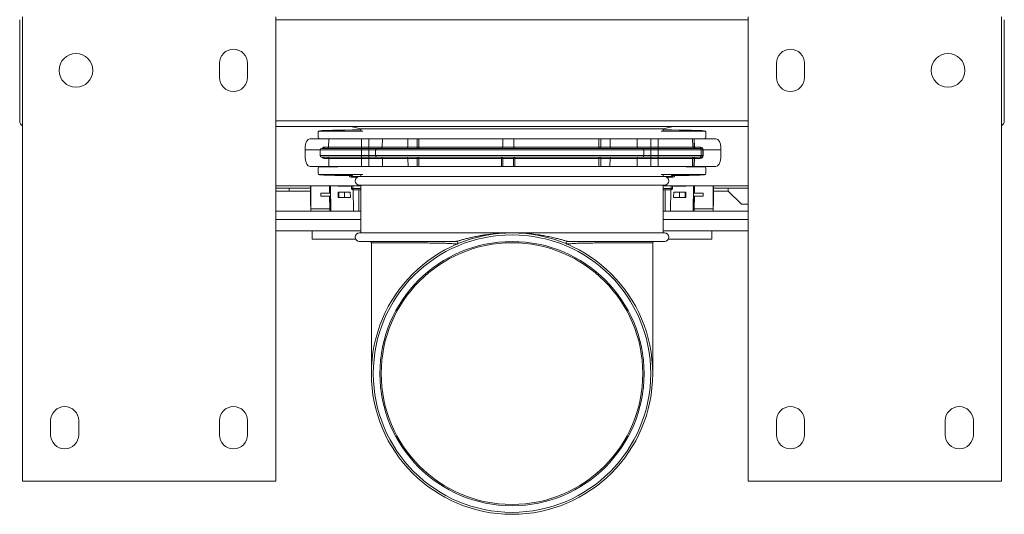
# Model space of a CAD drawing. Units: millimetres. Extents: x -673 to 961, y -996 to 1179.
# Drawn here: x -27 to 323, y 790 to 966 of the extents above; entities that cross this region are included whole.
import ezdxf

# ---------------------------------------------------------------- set-up
doc = ezdxf.new("R2010")
doc.units = ezdxf.units.MM

msp = doc.modelspace()

# ---------------------------------------------------------------- linework, layer by layer
at = {"color": 7, "linetype": 'Continuous', "lineweight": 18}
for p, q in [((-26.26, 801.54), (-26.26, 966.54)), ((63.74, 801.54), (63.74, 966.54)), ((231.74, 801.54), (231.74, 966.54)), ((321.74, 801.54), (321.74, 966.54)), ((-27.26, 965.54), (-27.26, 929.54)), ((231.74, 965.54), (63.74, 965.54)), ((322.74, 929.54), (322.74, 965.54)), ((43.74, 945.04), (43.74, 950.04)), ((53.74, 950.04), (53.74, 945.04)), ((241.74, 950.04), (241.74, 945.04)), ((251.74, 945.04), (251.74, 950.04)), ((231.74, 929.54), (63.74, 929.54)), ((231.74, 927.54), (63.74, 927.54)), ((90.43, 927.54), (94, 926.71)), ((201.5, 926.71), (205.06, 927.54)), ((78.81, 925.44), (78.81, 923.74)), ((79.28, 925.98), (79.09, 925.88)), ((79.31, 925.94), (79.51, 926.03)), ((94.68, 925.94), (79.31, 925.94)), ((94, 926.71), (94, 926.01)), ((201.5, 926.71), (94, 926.71)), ((200.81, 925.94), (216.18, 925.94)), ((201.5, 926.01), (201.5, 926.71)), ((216.18, 925.94), (215.98, 926.03)), ((216.4, 925.88), (216.21, 925.98)), ((216.68, 925.44), (216.68, 923.74)), ((82.61, 923.14), (75.9, 923.14)), ((85.55, 923.24), (79.31, 923.24)), ((82.61, 923.14), (82.56, 920.23)), ((94.27, 923.14), (82.61, 923.14)), ((94.27, 923.14), (94.26, 920.23)), ((96.89, 923.14), (94.27, 923.14)), ((96.89, 923.14), (96.89, 920.23)), ((96.89, 923.14), (101.68, 923.14)), ((101.68, 923.14), (101.64, 920.23)), ((101.68, 923.14), (110.75, 923.14)), ((110.75, 923.14), (110.7, 920.23)), ((114, 923.14), (110.75, 923.14)), ((114.01, 920.23), (114, 923.14)), ((114.63, 923.14), (114.64, 920.23)), ((114.63, 923.14), (144.48, 923.14)), ((144.48, 923.14), (144.43, 920.23)), ((148.34, 923.14), (144.48, 923.14)), ((148.39, 920.23), (148.34, 923.14)), ((178.66, 923.14), (148.34, 923.14)), ((178.66, 923.14), (178.65, 920.23)), ((179.28, 920.23), (179.29, 923.14)), ((179.29, 923.14), (182.6, 923.14)), ((182.65, 920.23), (182.6, 923.14)), ((192.21, 923.14), (182.6, 923.14)), ((192.21, 923.14), (192.25, 920.23)), ((197.11, 923.14), (192.21, 923.14)), ((197.11, 923.14), (197.11, 920.23)), ((197.11, 923.14), (199.74, 923.14)), ((199.74, 923.14), (199.74, 920.23)), ((199.74, 923.14), (211.95, 923.14)), ((209.94, 923.24), (216.18, 923.24)), ((211.95, 923.14), (212, 920.23)), ((211.95, 923.14), (212.46, 923.14)), ((212.46, 923.14), (212.51, 920.23)), ((212.55, 923.14), (212.46, 923.14)), ((212.6, 920.23), (212.55, 923.14)), ((212.55, 923.14), (220.2, 923.14)), ((74.2, 920.19), (74.18, 919.24)), ((74.18, 919.24), (79.55, 919.24)), ((74.18, 919.24), (74.25, 916.28)), ((79.55, 919.25), (79.55, 919.24)), ((94.19, 919.25), (79.55, 919.25)), ((79.55, 919.24), (79.58, 917.23)), ((94.19, 919.24), (79.55, 919.24)), ((79.58, 917.23), (94.19, 917.23)), ((80.05, 919.74), (94.21, 919.74)), ((81.05, 920.23), (82.56, 920.23)), ((82.56, 920.23), (94.26, 920.23)), ((94.19, 919.25), (94.19, 919.24)), ((96.82, 919.25), (94.19, 919.25)), ((96.82, 919.24), (94.19, 919.24)), ((94.19, 919.24), (94.19, 917.23)), ((94.19, 917.23), (96.82, 917.23)), ((94.21, 919.74), (96.83, 919.74)), ((94.26, 920.23), (96.89, 920.23)), ((99.19, 919.25), (96.82, 919.25)), ((96.82, 919.25), (96.82, 919.24)), ((99.19, 919.24), (96.82, 919.24)), ((96.82, 919.24), (96.82, 917.23)), ((96.82, 917.23), (99.21, 917.23)), ((96.83, 919.74), (99.59, 919.74)), ((96.89, 920.23), (101.64, 920.23)), ((99.19, 919.25), (99.19, 919.24)), ((194.62, 919.25), (99.19, 919.25)), ((194.62, 919.24), (99.19, 919.24)), ((99.19, 919.24), (99.21, 917.23)), ((99.21, 917.23), (194.59, 917.23)), ((99.59, 919.74), (194.22, 919.74)), ((101.64, 920.23), (110.7, 920.23)), ((110.7, 920.23), (114.01, 920.23)), ((114.64, 920.23), (144.43, 920.23)), ((144.43, 920.23), (148.39, 920.23)), ((178.65, 920.23), (148.39, 920.23)), ((182.65, 920.23), (179.28, 920.23)), ((192.25, 920.23), (182.65, 920.23)), ((197.11, 920.23), (192.25, 920.23)), ((197.05, 919.74), (194.22, 919.74)), ((194.62, 919.24), (194.59, 917.23)), ((197.04, 917.23), (194.59, 917.23)), ((194.62, 919.25), (194.62, 919.24)), ((194.62, 919.25), (197.04, 919.25)), ((194.62, 919.24), (197.04, 919.24)), ((197.04, 919.25), (197.04, 919.24)), ((197.04, 919.25), (199.66, 919.25)), ((197.04, 919.24), (197.04, 917.23)), ((197.04, 919.24), (199.66, 919.24)), ((199.66, 917.23), (197.04, 917.23)), ((199.68, 919.74), (197.05, 919.74)), ((199.74, 920.23), (197.11, 920.23)), ((199.66, 919.25), (215.01, 919.25)), ((199.66, 919.25), (199.66, 919.24)), ((199.66, 919.24), (215.01, 919.24)), ((199.66, 919.24), (199.66, 917.23)), ((214.98, 917.23), (199.66, 917.23)), ((214.51, 919.74), (199.68, 919.74)), ((212, 920.23), (199.74, 920.23)), ((212.51, 920.23), (212, 920.23)), ((214.69, 920.23), (212.6, 920.23)), ((215.09, 919.74), (214.51, 919.74)), ((215.01, 919.24), (214.98, 917.23)), ((215.59, 917.23), (214.98, 917.23)), ((215.01, 919.25), (215.01, 919.24)), ((215.01, 919.25), (215.62, 919.25)), ((215.01, 919.24), (215.62, 919.24)), ((215.62, 919.24), (215.59, 917.23)), ((215.62, 919.25), (215.62, 919.24)), ((215.72, 919.24), (215.62, 919.24)), ((215.69, 917.23), (215.72, 919.24)), ((215.72, 919.24), (215.72, 919.25)), ((222.03, 919.24), (215.72, 919.24)), ((222.03, 919.24), (221.96, 916.28)), ((222.01, 920.19), (222.03, 919.24)), ((94.21, 916.74), (80.08, 916.74)), ((82.6, 916.25), (81.08, 916.25)), ((82.6, 916.25), (82.65, 913.34)), ((94.27, 916.25), (82.6, 916.25)), ((96.83, 916.74), (94.21, 916.74)), ((96.89, 916.25), (94.27, 916.25)), ((94.27, 916.25), (94.27, 913.34)), ((99.62, 916.74), (96.83, 916.74)), ((101.67, 916.25), (96.89, 916.25)), ((96.89, 916.25), (96.89, 913.34)), ((194.2, 916.74), (99.62, 916.74)), ((101.67, 916.25), (101.71, 913.34)), ((110.74, 916.25), (101.67, 916.25)), ((110.74, 916.25), (110.79, 913.34)), ((114, 916.25), (110.74, 916.25)), ((113.99, 913.34), (114, 916.25)), ((144.02, 916.25), (114.63, 916.25)), ((114.63, 916.25), (114.63, 913.34)), ((144.06, 913.34), (144.02, 916.25)), ((148.33, 916.25), (144.48, 916.25)), ((144.48, 916.25), (144.53, 913.34)), ((148.33, 916.25), (148.28, 913.34)), ((148.76, 913.34), (148.81, 916.25)), ((148.81, 916.25), (178.66, 916.25)), ((178.66, 916.25), (178.66, 913.34)), ((179.3, 913.34), (179.29, 916.25)), ((179.29, 916.25), (182.62, 916.25)), ((182.56, 913.34), (182.62, 916.25)), ((182.62, 916.25), (192.22, 916.25)), ((192.22, 916.25), (192.18, 913.34)), ((192.22, 916.25), (197.11, 916.25)), ((194.2, 916.74), (197.05, 916.74)), ((197.05, 916.74), (199.68, 916.74)), ((197.11, 916.25), (197.11, 913.34)), ((197.11, 916.25), (199.74, 916.25)), ((199.68, 916.74), (214.48, 916.74)), ((199.74, 916.25), (211.96, 916.25)), ((199.74, 916.25), (199.74, 913.34)), ((211.96, 916.25), (211.91, 913.34)), ((211.96, 916.25), (212.47, 916.25)), ((212.47, 916.25), (212.42, 913.34)), ((212.52, 913.34), (212.57, 916.25)), ((212.57, 916.25), (214.65, 916.25)), ((214.48, 916.74), (215.06, 916.74)), ((82.65, 913.34), (75.95, 913.34)), ((78.81, 911.04), (78.81, 912.74)), ((79.09, 910.59), (79.28, 910.49)), ((79.31, 913.24), (85.55, 913.24)), ((79.51, 910.44), (79.31, 910.54)), ((79.31, 910.54), (94.68, 910.54)), ((94.27, 913.34), (82.65, 913.34)), ((90.7, 910.12), (90.7, 909.54)), ((90.72, 910.12), (90.77, 910.04)), ((91.2, 909.8), (91.01, 910.12)), ((94, 910.46), (94, 909.76)), ((96.89, 913.34), (94.27, 913.34)), ((96.89, 913.34), (101.71, 913.34)), ((101.71, 913.34), (110.79, 913.34)), ((110.79, 913.34), (113.99, 913.34)), ((114.63, 913.34), (144.06, 913.34)), ((144.53, 913.34), (148.28, 913.34)), ((178.66, 913.34), (148.76, 913.34)), ((182.56, 913.34), (179.3, 913.34)), ((192.18, 913.34), (182.56, 913.34)), ((197.11, 913.34), (192.18, 913.34)), ((197.11, 913.34), (199.74, 913.34)), ((199.74, 913.34), (211.91, 913.34)), ((216.18, 910.54), (200.81, 910.54)), ((201.5, 909.76), (201.5, 910.46)), ((204.29, 909.8), (204.48, 910.12)), ((204.72, 910.04), (204.77, 910.12)), ((204.79, 910.12), (204.79, 909.54)), ((216.18, 913.24), (209.94, 913.24)), ((211.91, 913.34), (212.42, 913.34)), ((212.42, 913.34), (212.52, 913.34)), ((212.52, 913.34), (220.15, 913.34)), ((215.98, 910.44), (216.18, 910.54)), ((216.21, 910.49), (216.4, 910.59)), ((216.68, 911.04), (216.68, 912.74)), ((94, 906.54), (63.74, 906.54)), ((76.17, 899.54), (76.17, 906.54)), ((76.25, 898.34), (76.25, 906.54)), ((82.89, 903.88), (82.86, 906.54)), ((83.2, 903.84), (83.18, 906.54)), ((83.33, 897.54), (83.25, 906.54)), ((85.98, 906.54), (85.98, 906.34)), ((86.2, 906.54), (86.2, 906.34)), ((88.18, 906.54), (88.18, 906.34)), ((90.24, 906.34), (90.24, 906.54)), ((90.7, 906.54), (90.7, 905.54)), ((92.71, 909.54), (90.74, 909.54)), ((94, 909.8), (91.2, 909.8)), ((91.2, 909.54), (91.2, 909.8)), ((91.2, 905.56), (91.2, 906.54)), ((202, 909.76), (93.5, 909.76)), ((202, 906.76), (93.5, 906.76)), ((94, 906.76), (94, 889.76)), ((201.5, 909.8), (204.29, 909.8)), ((201.5, 889.76), (201.5, 906.76)), ((231.74, 906.54), (201.5, 906.54)), ((204.74, 909.54), (202.78, 909.54)), ((204.29, 909.54), (204.29, 909.8)), ((204.29, 905.56), (204.29, 906.54)), ((204.79, 906.54), (204.79, 905.54)), ((205.25, 906.34), (205.25, 906.54)), ((207.31, 906.54), (207.31, 906.34)), ((209.29, 906.54), (209.29, 906.34)), ((209.51, 906.54), (209.51, 906.34)), ((212.16, 897.54), (212.24, 906.54)), ((212.29, 903.84), (212.31, 906.54)), ((212.6, 903.88), (212.63, 906.54)), ((219.24, 898.34), (219.24, 906.54)), ((219.32, 906.54), (219.32, 899.54)), ((68.57, 905.64), (63.74, 905.64)), ((68.57, 904.54), (63.74, 904.54)), ((68.57, 904.54), (68.57, 905.64)), ((76.17, 905.64), (68.57, 905.64)), ((76.17, 904.54), (68.57, 904.54)), ((82.89, 903.88), (79.82, 903.84)), ((79.82, 903.84), (79.82, 902.84)), ((83.22, 903.84), (79.82, 903.84)), ((83.2, 903.84), (82.89, 903.88)), ((83.23, 902.84), (83.22, 903.84)), ((85.98, 904.24), (85.97, 902.34)), ((86.2, 906.34), (85.98, 906.34)), ((86.2, 904.24), (85.98, 904.24)), ((88.18, 906.34), (86.2, 906.34)), ((86.2, 904.24), (86.2, 902.34)), ((88.18, 904.24), (86.2, 904.24)), ((90.24, 906.34), (88.18, 906.34)), ((88.18, 904.24), (88.18, 902.34)), ((90.26, 904.24), (88.18, 904.24)), ((90.28, 902.34), (90.26, 904.24)), ((91.2, 905.04), (91.2, 905.56)), ((94, 905.56), (91.2, 905.56)), ((91.2, 905.04), (94, 905.04)), ((91.36, 897.54), (91.29, 905.04)), ((93.31, 897.54), (93.31, 905.04)), ((201.5, 905.56), (204.29, 905.56)), ((204.29, 905.04), (201.5, 905.04)), ((202.18, 897.54), (202.18, 905.04)), ((204.13, 897.54), (204.19, 905.04)), ((204.29, 905.04), (204.29, 905.56)), ((205.21, 902.34), (205.23, 904.24)), ((205.23, 904.24), (207.31, 904.24)), ((205.25, 906.34), (207.31, 906.34)), ((207.31, 906.34), (209.29, 906.34)), ((207.31, 904.24), (207.31, 902.34)), ((207.31, 904.24), (209.29, 904.24)), ((209.29, 906.34), (209.51, 906.34)), ((209.29, 904.24), (209.29, 902.34)), ((209.29, 904.24), (209.51, 904.24)), ((209.51, 904.24), (209.52, 902.34)), ((212.27, 903.84), (212.26, 902.84)), ((212.27, 903.84), (215.67, 903.84)), ((212.6, 903.88), (212.29, 903.84)), ((212.6, 903.88), (215.67, 903.84)), ((215.67, 903.84), (215.67, 902.84)), ((224.57, 905.64), (219.32, 905.64)), ((224.57, 904.54), (219.32, 904.54)), ((224.57, 904.54), (224.57, 905.64)), ((224.57, 905.64), (231.74, 905.64)), ((229.32, 899.94), (224.57, 904.54)), ((76.17, 899.54), (76.21, 899.54)), ((76.21, 898.34), (76.21, 899.54)), ((82.9, 902.79), (79.82, 902.84)), ((83.23, 902.84), (79.82, 902.84)), ((83.21, 902.83), (82.9, 902.79)), ((82.94, 898.34), (82.9, 902.79)), ((83.26, 897.54), (83.21, 902.83)), ((86.2, 902.34), (85.97, 902.34)), ((88.18, 902.34), (86.2, 902.34)), ((90.28, 902.34), (88.18, 902.34)), ((205.21, 902.34), (207.31, 902.34)), ((207.31, 902.34), (209.29, 902.34)), ((209.29, 902.34), (209.52, 902.34)), ((212.23, 897.54), (212.28, 902.83)), ((212.26, 902.84), (215.67, 902.84)), ((212.59, 902.79), (212.28, 902.83)), ((212.55, 898.34), (212.59, 902.79)), ((212.59, 902.79), (215.67, 902.84)), ((219.32, 899.54), (219.28, 899.54)), ((219.28, 899.54), (219.28, 898.34)), ((231.74, 899.94), (229.32, 899.94)), ((63.74, 897.54), (88.81, 897.54)), ((76.22, 897.54), (76.21, 898.34)), ((76.25, 898.34), (76.21, 898.34)), ((82.94, 898.34), (76.25, 898.34)), ((76.25, 897.54), (76.25, 898.34)), ((82.94, 897.54), (82.94, 898.34)), ((91.36, 897.54), (88.81, 897.54)), ((93.31, 897.54), (91.36, 897.54)), ((94, 897.54), (93.31, 897.54)), ((202.18, 897.54), (201.5, 897.54)), ((204.13, 897.54), (202.18, 897.54)), ((206.68, 897.54), (204.13, 897.54)), ((206.68, 897.54), (231.74, 897.54)), ((212.55, 897.54), (212.55, 898.34)), ((212.55, 898.34), (219.24, 898.34)), ((219.24, 897.54), (219.24, 898.34)), ((219.24, 898.34), (219.28, 898.34)), ((219.27, 897.54), (219.28, 898.34)), ((94, 894.54), (63.74, 894.54)), ((231.74, 894.54), (201.5, 894.54)), ((94, 890.54), (63.74, 890.54)), ((76.74, 887.54), (76.74, 890.54)), ((147.75, 889.76), (93.5, 889.76)), ((202, 889.76), (147.75, 889.76)), ((231.74, 890.54), (201.5, 890.54)), ((218.74, 890.54), (218.74, 887.54)), ((76.74, 887.54), (92.18, 887.54)), ((128.05, 886.76), (93.5, 886.76)), ((97.75, 886.26), (97.75, 839.76)), ((97.75, 886.26), (97.75, 886.26)), ((202, 886.76), (167.44, 886.76)), ((197.75, 839.76), (197.75, 886.26)), ((203.31, 887.54), (218.74, 887.54)), ((-16.26, 818.04), (-16.26, 823.04)), ((-6.26, 823.04), (-6.26, 818.04)), ((43.74, 818.04), (43.74, 823.04)), ((53.74, 823.04), (53.74, 818.04)), ((241.74, 823.04), (241.74, 818.04)), ((251.74, 818.04), (251.74, 823.04)), ((301.74, 823.04), (301.74, 818.04)), ((311.74, 818.04), (311.74, 823.04)), ((63.74, 801.54), (-26.26, 801.54)), ((231.74, 801.54), (321.74, 801.54))]:
    msp.add_line(p, q, dxfattribs=at)
at = {"color": 7, "linetype": 'Continuous', "lineweight": 18, "flags": 128}
for points in [[(114.34, 919.74), (114.4, 919.75), (114.45, 919.77), (114.5, 919.82), (114.55, 919.88), (114.58, 919.95), (114.61, 920.04), (114.63, 920.13), (114.64, 920.23)], [(178.93, 919.74), (178.87, 919.75), (178.82, 919.77), (178.78, 919.82), (178.74, 919.88), (178.7, 919.95), (178.68, 920.04), (178.66, 920.13), (178.65, 920.23)], [(114.63, 916.25), (114.63, 916.34), (114.61, 916.43), (114.58, 916.52), (114.55, 916.59), (114.5, 916.65), (114.45, 916.7), (114.4, 916.73), (114.34, 916.74)], [(178.66, 916.25), (178.66, 916.34), (178.68, 916.43), (178.71, 916.52), (178.74, 916.59), (178.78, 916.65), (178.83, 916.7), (178.88, 916.73), (178.93, 916.74)]]:
    msp.add_lwpolyline(points, dxfattribs=at)
at = {"color": 7, "linetype": 'Continuous', "lineweight": 18}
for centre, radius in [((-7.26, 947.54), 6), ((302.74, 947.54), 6), ((147.75, 839.76), 50), ((147.75, 839.76), 49.31), ((147.75, 839.76), 46.95)]:
    msp.add_circle(centre, radius, dxfattribs=at)
for centre, radius, start, end in [((48.74, 950.04), 5, 0, 180), ((246.74, 950.04), 5, 0, 180), ((48.74, 945.04), 5, 180, 0), ((246.74, 945.04), 5, 180, 0), ((-25.26, 929.54), 2, 180, 240), ((320.74, 929.54), 2, 300, 0), ((79.51, 925.53), 0.5, 89.9966, 116.5668), ((215.98, 925.53), 0.5, 63.4321, 90.0043), ((80.05, 919.24), 0.5, 90, 179), ((80.08, 917.24), 0.5, 181, 270), ((80.58, 920.2), 0.463, 275.5211, 3.8195), ((82.06, 920.24), 0.5, 270, 359), ((99.39, 919.37), 5.2, 175.9196, 181.3375), ((99.39, 917.11), 5.2, 178.6629, 184.0801), ((89.07, 920.11), 5.2, 355.9202, 1.3371), ((102.02, 919.37), 5.2, 175.9201, 181.3371), ((102.02, 917.11), 5.2, 178.6625, 184.0803), ((91.69, 920.11), 5.2, 355.9207, 1.3367), ((99.64, 919.28), 0.459, 96.381, 184.4331), ((99.67, 917.19), 0.459, 175.5688, 263.6172), ((101.18, 920.19), 0.459, 276.3866, 4.4309), ((110.2, 920.24), 0.5, 270, 359), ((114.44, 920.16), 0.44, 171.7041, 256.6543), ((114.32, 939.49), 19.27, 269.0701, 270.9299), ((143.93, 920.24), 0.5, 323.0721, 359), ((178.97, 939.34), 19.11, 269.066, 270.934), ((178.84, 920.17), 0.443, 281.5097, 7.4391), ((183.15, 920.24), 0.5, 181, 270), ((192.7, 920.19), 0.454, 174.7772, 262.4172), ((194.14, 917.19), 0.454, 277.579, 5.2232), ((194.16, 919.29), 0.454, 354.7746, 82.4232), ((202.24, 919.37), 5.2, 175.9184, 181.3379), ((202.24, 917.11), 5.2, 178.6623, 184.0814), ((191.91, 920.11), 5.2, 355.9219, 1.3363), ((204.86, 919.37), 5.2, 175.9184, 181.3379), ((204.86, 917.11), 5.2, 178.6623, 184.0814), ((194.53, 920.11), 5.2, 355.9228, 1.3355), ((212.5, 920.24), 0.5, 180.9946, 269.9875), ((213.01, 920.24), 0.5, 180.9933, 269.9887), ((212.55, 922.44), 2.22, 268.7572, 271.2428), ((213.06, 920.19), 0.458, 175.4193, 263.3955), ((214.48, 917.24), 0.5, 270.0079, 359.0066), ((214.51, 919.24), 0.5, 0.9919, 89.9936), ((215.14, 920.19), 0.458, 175.4213, 263.3935), ((215.64, 915.01), 2.22, 88.7574, 91.2426), ((215.67, 921.46), 2.22, 268.7574, 271.2426), ((80.62, 916.28), 0.463, 356.1787, 84.4843), ((82.1, 916.24), 0.5, 1, 90), ((89.07, 916.37), 5.2, 358.6625, 4.0804), ((91.69, 916.37), 5.2, 358.6626, 4.0804), ((101.21, 916.28), 0.459, 355.5672, 83.6188), ((110.24, 916.24), 0.5, 1, 90), ((114.44, 916.31), 0.44, 102.8739, 188.0902), ((114.32, 896.8), 19.45, 89.0723, 90.9277), ((143.98, 916.24), 0.497, 0.7166, 89.7274), ((142.14, 916.37), 1.89, 356.3266, 11.3254), ((144.25, 906.73), 9.51, 88.6081, 91.3919), ((148.82, 916.24), 0.496, 90.4917, 179.507), ((148.57, 905.72), 10.52, 88.688, 91.312), ((155.34, 916.37), 6.53, 176.7544, 181.0639), ((178.97, 896.97), 19.28, 89.0679, 90.9321), ((178.85, 916.3), 0.444, 352.7686, 78.9097), ((183.12, 916.24), 0.5, 90, 179), ((192.67, 916.29), 0.454, 97.5773, 185.2248), ((191.92, 916.37), 5.2, 358.6621, 4.0816), ((194.54, 916.37), 5.2, 358.6632, 4.0787), ((212.46, 916.24), 0.5, 90.0068, 179.0077), ((212.97, 916.24), 0.5, 90.0064, 179.0081), ((212.52, 913.88), 2.36, 88.8353, 91.1647), ((213.02, 916.28), 0.458, 96.5995, 184.5822), ((215.11, 916.28), 0.458, 96.5991, 184.5826), ((79.51, 910.94), 0.5, 243.4422, 270.0088), ((90.74, 910.54), 1, 203.7251, 270), ((204.74, 910.54), 1, 270, 336.2749), ((215.98, 910.94), 0.5, 269.9902, 296.5589), ((93.5, 908.26), 1.5, 90, 270), ((202, 908.26), 1.5, 270, 90), ((91.07, 903.28), 2.29, 86.8396, 99.3971), ((91.2, 905.54), 0.5, 180.0004, 269.9996), ((204.42, 903.28), 2.29, 80.6029, 93.1604), ((204.29, 905.54), 0.5, 270.0013, 359.9987), ((93.5, 888.26), 1.5, 90, 270), ((202, 888.26), 1.5, 270, 90), ((97.25, 886.26), 0.5, 0.0012, 89.9995), ((147.75, 839.76), 46.5, 0, 180), ((128.04, 886.26), 0.5, 292.2783, 92.8945), ((128.05, 886.26), 0.5, 292.9578, 90), ((167.44, 886.26), 0.5, 90, 247.0422), ((167.45, 886.26), 0.5, 86.9467, 247.5516), ((198.25, 886.26), 0.5, 89.9996, 179.9996), ((147.75, 839.76), 46.5, 180, 0), ((-11.26, 823.04), 5, 0, 180), ((48.74, 823.04), 5, 0, 180), ((246.74, 823.04), 5, 0, 180), ((306.74, 823.04), 5, 0, 180), ((-11.26, 818.04), 5, 180, 0), ((48.74, 818.04), 5, 180, 0), ((246.74, 818.04), 5, 180, 0), ((306.74, 818.04), 5, 180, 0)]:
    msp.add_arc(centre, radius, start, end, dxfattribs=at)
for centre, major_axis, ratio, start_param, end_param in [((79.31, 925.44), (-0.447, -0.224), 0.99981, 4.248696, 5.819644), ((147.74, 926.02), (68.25, 0), 0.008727, 3.06982, 3.124139), ((147.74, 926.02), (68.25, 0), 0.008727, 2.47758, 3.06982), ((147.74, 926.02), (53.75, 0), 0.008727, 3.134469, 3.148717), ((147.74, 926.02), (68.25, 0), 0.008727, 0.071509, 0.663948), ((147.74, 926.02), (68.25, 0), 0.008727, 0.017453, 0.071509), ((216.18, 925.44), (0.447, -0.224), 0.99981, 0.463541, 2.03449), ((75.86, 920.14), (0.06, 3), 0.55115, 0.011529, 1.564872), ((79.31, 923.74), (-0.447, -0.224), 0.99981, 5.819644, 7.390288), ((85.55, 922.74), (-0.447, -0.224), 0.99981, 3.605207, 4.248696), ((209.94, 922.74), (0.447, -0.224), 0.99981, 2.03449, 2.677978), ((216.18, 923.74), (0.447, -0.224), 0.99981, 5.176082, 6.746726), ((220.24, 920.14), (-0.06, 3), 0.589773, 4.717095, 6.270438), ((81.04, 919.23), (0.011, 1), 0.965873, 0.010358, 1.04745), ((214.65, 917.25), (1.03, -0.01), 0.967517, 4.723281, 6.276624), ((214.69, 919.23), (1.03, 0.01), 0.967517, 0.006561, 1.559904), ((215.06, 917.24), (0.534, -0.006), 0.936834, 4.723408, 6.276751), ((215.09, 919.24), (0.534, 0.006), 0.936834, 0.006434, 1.559777), ((75.91, 916.34), (-0.06, 3), 0.55115, 1.576721, 3.130064), ((81.08, 917.25), (-0.011, 1), 0.965873, 2.094143, 3.131234), ((220.19, 916.34), (0.06, 3), 0.589773, 3.15434, 4.707683), ((79.31, 912.74), (0.447, -0.224), 0.99981, 2.03449, 3.605134), ((79.31, 911.04), (0.447, -0.224), 0.99981, 3.605134, 5.176082), ((147.74, 910.45), (68.25, 0), 0.008727, 3.159046, 3.216068), ((147.74, 910.45), (68.25, 0), 0.008727, 3.216068, 3.730912), ((85.55, 913.74), (0.447, -0.224), 0.99981, 5.176082, 5.819571), ((91.2, 910.3), (0.482, 0.133), 0.98931, 3.409188, 4.439595), ((147.74, 910.45), (53.75, 0), 0.008727, 3.134469, 3.148717), ((204.29, 910.3), (0.482, -0.133), 0.98931, 4.985183, 6.01559), ((147.74, 910.45), (68.25, 0), 0.008727, 5.693866, 6.207745), ((209.94, 913.74), (-0.447, -0.224), 0.99981, 0.463615, 1.107103), ((147.74, 910.45), (68.25, 0), 0.008727, 6.207745, 6.265732), ((216.18, 912.74), (-0.447, -0.224), 0.99981, 2.678052, 4.248696), ((216.18, 911.04), (-0.447, -0.224), 0.99981, 1.107103, 2.678052), ((91.2, 909.8), (0.5, 0), 0.008736, 1.570809, 1.575992), ((204.29, 909.8), (0.5, 0), 0.008736, 1.565601, 1.570783), ((87.75, 903.91), (4.54, 0.07), 0.008128, 3.13896, 3.221863), ((207.74, 903.91), (4.54, -0.07), 0.008128, 6.202915, 6.285818), ((87.74, 902.76), (4.53, -0.07), 0.008128, 3.056916, 3.144421), ((207.75, 902.76), (4.53, 0.07), 0.008128, 6.280357, 6.367862)]:
    msp.add_ellipse(centre, major_axis=major_axis, ratio=ratio, start_param=start_param, end_param=end_param, dxfattribs=at)
for points, knots in [([(79.62, 926.06), (79.57, 926.06), (79.5, 926.05), (79.41, 926.03), (79.35, 926.01), (79.3, 925.99), (79.28, 925.98)], [0, 0, 0, 0, 0.4355878, 0.7170629, 0.9192268, 1, 1, 1, 1]), ([(216.21, 925.98), (216.17, 926), (216.11, 926.02), (216.03, 926.04), (215.96, 926.05), (215.9, 926.06), (215.87, 926.06)], [0, 0, 0, 0, 0.211025, 0.412041, 0.805877, 1, 1, 1, 1]), ([(114, 923.14), (114.04, 923.14), (114.13, 923.14), (114.3, 923.14), (114.48, 923.14), (114.58, 923.14), (114.63, 923.14)], [0, 0, 0, 0, 0.246076, 0.492144, 0.738188, 1, 1, 1, 1]), ([(179.29, 923.14), (179.25, 923.14), (179.16, 923.14), (178.99, 923.14), (178.82, 923.14), (178.71, 923.14), (178.66, 923.14)], [0, 0, 0, 0, 0.246067, 0.49215, 0.738196, 1, 1, 1, 1]), ([(143.96, 919.74), (143.96, 919.74), (144, 919.74), (144.1, 919.75), (144.23, 919.82), (144.3, 919.91), (144.32, 919.94)], [0, 0, 0, 0, 0.007884, 0.319665, 0.765188, 1, 1, 1, 1]), ([(148.85, 919.74), (148.84, 919.74), (148.81, 919.74), (148.71, 919.75), (148.58, 919.83), (148.47, 919.96), (148.41, 920.09), (148.4, 920.18), (148.39, 920.23)], [0, 0, 0, 0, 0.004977, 0.20244, 0.484538, 0.700385, 0.84976, 1, 1, 1, 1]), ([(79.28, 910.49), (79.32, 910.48), (79.38, 910.45), (79.46, 910.43), (79.53, 910.42), (79.6, 910.41), (79.63, 910.41)], [0, 0, 0, 0, 0.200056, 0.390623, 0.763986, 1, 1, 1, 1]), ([(114.63, 913.34), (114.58, 913.34), (114.48, 913.34), (114.31, 913.34), (114.14, 913.34), (114.04, 913.34), (113.99, 913.34)], [0, 0, 0, 0, 0.243884, 0.487778, 0.731641, 1, 1, 1, 1]), ([(144.53, 913.34), (144.52, 913.34), (144.49, 913.34), (144.39, 913.34), (144.24, 913.34), (144.13, 913.34), (144.06, 913.34)], [0, 0, 0, 0, 0.2438747, 0.487777, 0.7316449, 1, 1, 1, 1]), ([(148.28, 913.34), (148.3, 913.34), (148.33, 913.34), (148.44, 913.34), (148.58, 913.34), (148.7, 913.34), (148.76, 913.34)], [0, 0, 0, 0, 0.243879, 0.487775, 0.73164, 1, 1, 1, 1]), ([(178.66, 913.34), (178.72, 913.34), (178.82, 913.34), (178.99, 913.34), (179.16, 913.34), (179.25, 913.34), (179.3, 913.34)], [0, 0, 0, 0, 0.243891, 0.487778, 0.731648, 1, 1, 1, 1]), ([(215.85, 910.41), (215.87, 910.41), (215.97, 910.42), (216.04, 910.43), (216.15, 910.46), (216.2, 910.49), (216.21, 910.49)], [0, 0, 0, 0, 0.122916, 0.758467, 0.944087, 1, 1, 1, 1]), ([(128.05, 886.76), (128.08, 886.77), (128.17, 886.78), (128.52, 886.89), (129, 887.02), (129.77, 887.25), (130.85, 887.55), (132.23, 887.9), (133.64, 888.23), (135.07, 888.53), (136.52, 888.8), (138.17, 889.07), (140, 889.32), (142.03, 889.52), (144.06, 889.67), (145.96, 889.74), (147.19, 889.76), (147.73, 889.76), (147.75, 889.76)], [0, 0, 0, 0, 0.01662, 0.045387, 0.077256, 0.109632, 0.182294, 0.256102, 0.325913, 0.395743, 0.466821, 0.537906, 0.633192, 0.728491, 0.825197, 0.921912, 0.997881, 1, 1, 1, 1]), ([(147.75, 889.76), (147.76, 889.76), (148.31, 889.76), (149.75, 889.74), (152.09, 889.64), (154.8, 889.4), (157.26, 889.09), (159.45, 888.72), (161.37, 888.34), (163.1, 887.94), (164.64, 887.55), (165.72, 887.25), (166.5, 887.02), (166.97, 886.89), (167.33, 886.78), (167.41, 886.77), (167.44, 886.76)], [0, 0, 0, 0, 0.002119, 0.078093, 0.206076, 0.334207, 0.462077, 0.55601, 0.650061, 0.743866, 0.817171, 0.890355, 0.922517, 0.95461, 0.983379, 1, 1, 1, 1]), ([(128.2, 885.81), (128.16, 885.81), (128.06, 885.82), (127.81, 885.85), (127.41, 885.89), (126.75, 885.95), (125.61, 886.02), (123.71, 886.09), (121.39, 886.14), (118.92, 886.17), (116.7, 886.19), (114.55, 886.21), (112.49, 886.22), (110.53, 886.23), (108.7, 886.23), (107.01, 886.24), (105.46, 886.24), (104.03, 886.24), (102.73, 886.25), (101.56, 886.25), (100.55, 886.25), (99.69, 886.25), (99, 886.26), (98.44, 886.26), (98.05, 886.26), (97.79, 886.26), (97.76, 886.26), (97.75, 886.26)], [0, 0, 0, 0, 0.005903, 0.013173, 0.020646, 0.034414, 0.055473, 0.0892, 0.146346, 0.193316, 0.240311, 0.287272, 0.335417, 0.383599, 0.431742, 0.47842, 0.525133, 0.571811, 0.619829, 0.667885, 0.715902, 0.762563, 0.809259, 0.855918, 0.903933, 0.951986, 1, 1, 1, 1]), ([(167.22, 885.81), (167.18, 885.84), (167.09, 885.89), (167, 886.01), (166.98, 886.09), (166.97, 886.12)], [0, 0, 0, 0, 0.3529464, 0.8060197, 1, 1, 1, 1]), ([(197.75, 886.26), (197.73, 886.26), (197.7, 886.26), (197.46, 886.26), (197.07, 886.26), (196.52, 886.26), (195.8, 886.25), (194.91, 886.25), (193.84, 886.25), (192.6, 886.25), (191.18, 886.24), (189.58, 886.24), (187.81, 886.24), (185.91, 886.23), (183.89, 886.22), (181.77, 886.21), (179.51, 886.2), (177.12, 886.18), (174.6, 886.15), (172.23, 886.1), (170.38, 886.04), (169.09, 885.97), (168.33, 885.92), (167.78, 885.86), (167.47, 885.83), (167.29, 885.8), (167.27, 885.8), (167.26, 885.8)], [0, 0, 0, 0, 0.046761, 0.093558, 0.140318, 0.188454, 0.23663, 0.284767, 0.334852, 0.384982, 0.435067, 0.486838, 0.538659, 0.590432, 0.640427, 0.690466, 0.740465, 0.791889, 0.843358, 0.894808, 0.932962, 0.9521, 0.971205, 0.980107, 0.989195, 0.996012, 1, 1, 1, 1])]:
    msp.add_open_spline(points, degree=3, knots=knots, dxfattribs=at)

doc.saveas('drawing.dxf')
